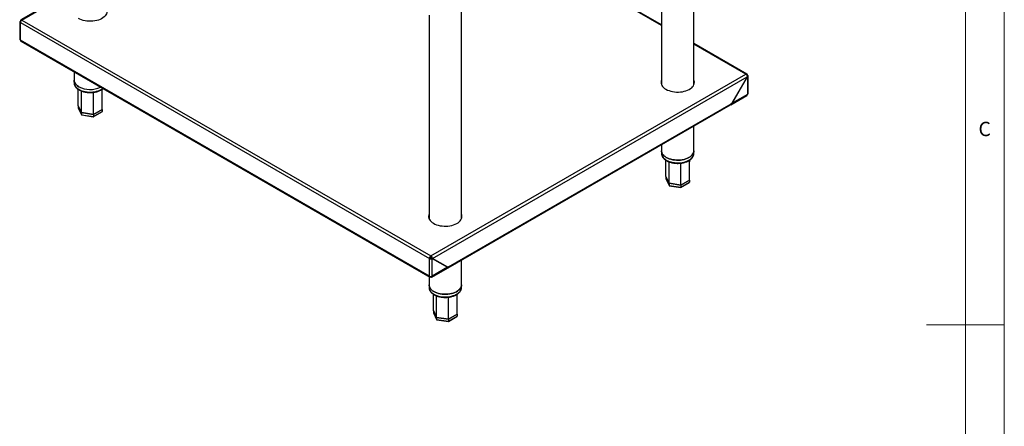
# Model space of a CAD drawing. Units: millimetres. Extents: x 5 to 423, y 5 to 292.
# Drawn here: x 288 to 415, y 135 to 188 of the extents above; entities that cross this region are included whole.
import ezdxf

# ---------------------------------------------------------------- set-up
doc = ezdxf.new("R2010")
doc.units = ezdxf.units.MM
doc.styles.add('SLDTEXTSTYLE0', font='TXT', dxfattribs={"width": 0.75})

msp = doc.modelspace()

# ---------------------------------------------------------------- linework, layer by layer
at = {"color": 7, "linetype": 'Continuous', "lineweight": 18}
for p, q in [((415, 5), (415, 292)), ((410, 287), (410, 50.813126)), ((415, 148.5), (405, 148.5))]:
    msp.add_line(p, q, dxfattribs=at)
at = {"color": 7, "linetype": 'Continuous', "lineweight": 25}
for p, q in [((375.026524, 179.439683), (375.026524, 206.892145)), ((370.859857, 204.48678), (370.859857, 179.439683)), ((370.859857, 187.172802), (355.863887, 195.829791)), ((295.199432, 191.740922), (288.363462, 187.794601)), ((345.092337, 162.159045), (345.092337, 189.611507)), ((288.308401, 187.660583), (288.358512, 187.631655)), ((288.318818, 187.678626), (288.369519, 187.649357)), ((288.368924, 187.649691), (288.318818, 187.678626)), ((288.496963, 187.781502), (341.152848, 157.383907)), ((340.92567, 188.400575), (340.92567, 162.159045)), ((288.230296, 187.555252), (288.230296, 185.277444)), ((288.308401, 187.454903), (340.964286, 157.057308)), ((288.308401, 185.168589), (288.308401, 187.454903)), ((340.964286, 154.770994), (288.308401, 185.168589)), ((288.371007, 185.042245), (341.012159, 154.653154)), ((381.862315, 180.821218), (375.026524, 184.767436)), ((295.199432, 181.100279), (295.199432, 180.041201)), ((341.152848, 157.383907), (381.728992, 180.808016)), ((341.351827, 157.063321), (381.907137, 180.475404)), ((381.907137, 180.475404), (379.933131, 177.056325)), ((379.948072, 177.058145), (381.917554, 180.469389)), ((381.917554, 180.699126), (381.846843, 180.658306)), ((381.917554, 180.469389), (381.907136, 180.475403)), ((381.917554, 180.469389), (381.917554, 178.195103)), ((381.995659, 178.303958), (381.995659, 180.581766)), ((295.199432, 180.041201), (295.199432, 179.700976)), ((298.814919, 178.353798), (298.830399, 178.845068)), ((379.770457, 176.865408), (381.854948, 178.068759)), ((381.917554, 178.195103), (379.948072, 177.058145)), ((296.160082, 175.858732), (295.749152, 176.744068)), ((295.75061, 176.740925), (295.749152, 176.740083)), ((295.749152, 176.740083), (296.160082, 175.854747)), ((295.749152, 176.740083), (295.749152, 176.467903)), ((295.749152, 176.467903), (296.160082, 175.582567)), ((295.754816, 176.443634), (296.164229, 175.561569)), ((298.816378, 176.269618), (297.693695, 175.621507)), ((297.693695, 175.617522), (298.816378, 176.265633)), ((298.816378, 176.265633), (298.814919, 176.268776)), ((298.816378, 176.265633), (298.816378, 175.993453)), ((343.388445, 155.862519), (379.76004, 176.859394)), ((343.443684, 155.984611), (379.81528, 176.981486)), ((379.933131, 177.056325), (379.81528, 176.988291)), ((379.81528, 176.988291), (379.81528, 176.981486)), ((379.825696, 176.9875), (379.819803, 176.990902)), ((379.825696, 176.9875), (379.948072, 177.058145)), ((379.937654, 177.064159), (379.948072, 177.058145)), ((297.693695, 175.621507), (296.160082, 175.858732)), ((296.160082, 175.854747), (297.693695, 175.617522)), ((296.160082, 175.854747), (296.160082, 175.582567)), ((296.160082, 175.582567), (297.693695, 175.345342)), ((296.187936, 175.543738), (297.6835, 175.312399)), ((297.686399, 175.312941), (298.789149, 175.949545)), ((297.693695, 175.345342), (298.816378, 175.993453)), ((297.693695, 175.617522), (297.693695, 175.345342)), ((375.026524, 170.924644), (375.026524, 174.126793)), ((370.859857, 171.721428), (370.859857, 170.924644)), ((370.859857, 170.924644), (370.859857, 170.584419)), ((375.026524, 170.584419), (375.026524, 170.924644)), ((374.475345, 169.237241), (374.490824, 169.72851)), ((371.820508, 166.742175), (371.409577, 167.627511)), ((371.411036, 167.624368), (371.409577, 167.623526)), ((371.409577, 167.623526), (371.820508, 166.73819)), ((371.409577, 167.623526), (371.409577, 167.351345)), ((371.409577, 167.351345), (371.820508, 166.466009)), ((371.415242, 167.327077), (371.824655, 166.445011)), ((373.354121, 166.50495), (371.820508, 166.742175)), ((371.820508, 166.73819), (373.354121, 166.500965)), ((371.820508, 166.73819), (371.820508, 166.466009)), ((371.820508, 166.466009), (373.354121, 166.228784)), ((371.848362, 166.427181), (373.343925, 166.195841)), ((373.346825, 166.196384), (374.449575, 166.832988)), ((374.476804, 167.153061), (373.354121, 166.50495)), ((373.354121, 166.500965), (374.476804, 167.149076)), ((373.354121, 166.228784), (374.476804, 166.876895)), ((373.354121, 166.500965), (373.354121, 166.228784)), ((374.476804, 167.149076), (374.475345, 167.152219)), ((374.476804, 167.149076), (374.476804, 166.876895)), ((341.152848, 157.383907), (341.152848, 157.302253)), ((340.964286, 157.057308), (341.034997, 157.098128)), ((340.964286, 154.770994), (340.964286, 157.057308)), ((341.34141, 157.045279), (341.270699, 157.0861)), ((341.351827, 157.063321), (341.281116, 157.104142)), ((343.255122, 155.964202), (341.281116, 157.104142)), ((341.34141, 154.770994), (341.34141, 157.045279)), ((341.34141, 157.045279), (343.310892, 155.907952)), ((343.325833, 155.923381), (341.351827, 157.063321)), ((342.549384, 156.352762), (342.545003, 156.350234)), ((342.549384, 156.352762), (343.244686, 155.951373)), ((342.559801, 156.358776), (342.565825, 156.362254)), ((343.255103, 155.957386), (342.559801, 156.358776)), ((342.559801, 156.346749), (342.559801, 156.358776)), ((343.261016, 155.960799), (343.240193, 155.948779)), ((343.255122, 155.964202), (343.325833, 155.923381)), ((343.433267, 155.978597), (343.310892, 155.907952)), ((343.443684, 155.991415), (343.325833, 155.923381)), ((343.433267, 155.978597), (343.427374, 155.982)), ((343.443684, 155.984611), (343.443684, 155.991415)), ((345.092337, 153.644006), (345.092337, 156.846155)), ((340.92567, 154.703083), (340.92567, 153.644006)), ((341.142431, 154.668117), (341.142431, 154.726022)), ((341.163265, 154.668117), (341.163265, 154.726022)), ((341.293537, 154.653154), (343.378028, 155.856505)), ((343.310892, 155.907952), (341.34141, 154.770994)), ((340.92567, 153.644006), (340.92567, 153.30378)), ((345.092337, 153.30378), (345.092337, 153.644006)), ((344.541158, 151.956602), (344.556637, 152.447872)), ((341.886321, 149.461536), (341.47539, 150.346873)), ((341.476849, 150.34373), (341.47539, 150.342887)), ((341.47539, 150.342887), (341.886321, 149.457551)), ((341.47539, 150.342887), (341.47539, 150.070707)), ((341.47539, 150.070707), (341.886321, 149.185371)), ((341.481055, 150.046439), (341.890467, 149.164373)), ((344.542617, 149.872422), (343.419934, 149.224311)), ((343.419934, 149.220326), (344.542617, 149.868437)), ((344.542617, 149.868437), (344.541158, 149.87158)), ((344.542617, 149.868437), (344.542617, 149.596257)), ((343.419934, 149.224311), (341.886321, 149.461536)), ((341.886321, 149.457551), (343.419934, 149.220326)), ((341.886321, 149.457551), (341.886321, 149.185371)), ((341.886321, 149.185371), (343.419934, 148.948146)), ((341.914175, 149.146542), (343.409738, 148.915203)), ((343.412638, 148.915746), (344.515388, 149.55235)), ((343.419934, 148.948146), (344.542617, 149.596257)), ((343.419934, 149.220326), (343.419934, 148.948146))]:
    msp.add_line(p, q, dxfattribs=at)
at = {"color": 8, "linetype": 'Continuous', "lineweight": 25}
for p, q in [((370.859857, 187.082634), (355.785792, 195.784707)), ((288.496963, 187.781502), (295.199432, 191.650755)), ((381.728992, 180.808016), (375.026524, 184.677269)), ((343.437791, 155.988013), (343.443684, 155.984611))]:
    msp.add_line(p, q, dxfattribs=at)
at = {"color": 7, "linetype": 'Continuous', "lineweight": 25, "flags": 128}
for points in [[(299.366098, 189.149835), (299.409542, 189.017762), (299.428363, 188.871394), (299.417064, 188.724769), (299.375804, 188.579944), (299.305162, 188.438953), (299.206131, 188.303775), (299.080099, 188.176307), (298.928837, 188.05834), (298.754468, 187.951528), (298.559439, 187.857371), (298.346489, 187.777191), (298.118606, 187.712114), (297.87899, 187.663052), (297.631004, 187.630696), (297.37813, 187.615498), (297.123917, 187.617673), (296.871933, 187.63719), (296.625717, 187.673774), (296.388725, 187.726913), (296.164283, 187.79586), (295.955541, 187.879648), (295.765432, 187.9771)], [(295.809626, 179.190776), (295.645733, 179.297328), (295.50482, 179.414322), (295.388866, 179.540116), (295.299498, 179.672944), (295.23797, 179.810941), (295.205148, 179.952171), (295.199432, 180.041201)], [(295.199432, 180.041201), (295.205148, 179.952171), (295.23797, 179.810941), (295.299498, 179.672944), (295.388866, 179.540116), (295.50482, 179.414322), (295.645733, 179.297328), (295.809626, 179.190776)], [(370.859857, 180.033278), (370.825803, 179.937515), (370.799477, 179.791533), (370.803245, 179.644779), (370.837052, 179.499312), (370.900425, 179.357175), (370.992474, 179.220362), (371.111907, 179.090794), (371.257047, 178.970291), (371.425857, 178.860543)], [(371.425857, 178.860543), (371.615967, 178.763091), (371.824708, 178.679303), (372.04915, 178.610356), (372.286143, 178.557217), (372.532359, 178.520633), (372.784342, 178.501116), (373.038555, 178.498941), (373.29143, 178.514139), (373.539416, 178.546495), (373.779032, 178.595556), (374.006915, 178.660634), (374.219865, 178.740813), (374.414894, 178.83497), (374.589263, 178.941782), (374.740525, 179.05975), (374.866556, 179.187218), (374.965588, 179.322396), (375.036229, 179.463387), (375.077489, 179.608212), (375.088788, 179.754837), (375.069968, 179.901204), (375.026524, 180.033278)], [(375.087858, 179.695653), (375.069968, 179.81955), (375.026524, 179.951623)], [(371.470051, 170.074219), (371.306158, 170.180771), (371.165246, 170.297764), (371.049291, 170.423558), (370.959923, 170.556386), (370.898396, 170.694384), (370.865573, 170.835614), (370.859857, 170.924644)], [(370.859857, 170.924644), (370.865573, 170.835614), (370.898396, 170.694384), (370.959923, 170.556386), (371.049291, 170.423558), (371.165246, 170.297764), (371.306158, 170.180771), (371.470051, 170.074219)], [(375.026524, 170.924644), (375.015325, 170.800111), (374.975267, 170.659505), (374.906683, 170.52262), (374.810536, 170.39138), (374.688175, 170.267625), (374.541319, 170.153093), (374.372029, 170.049392), (374.18268, 169.957977), (373.975932, 169.880133), (373.754687, 169.816951), (373.52205, 169.769319), (373.281287, 169.737905), (373.035778, 169.72315), (372.788969, 169.725261), (372.544325, 169.744209), (372.30528, 169.779728), (372.07519, 169.83132), (371.857285, 169.898258), (371.654624, 169.979606), (371.470051, 170.074219)], [(371.470051, 170.074219), (371.654624, 169.979606), (371.857285, 169.898258), (372.07519, 169.83132), (372.30528, 169.779728), (372.544325, 169.744209), (372.788969, 169.725261), (373.035778, 169.72315), (373.281287, 169.737905), (373.52205, 169.769319), (373.754687, 169.816951), (373.975932, 169.880133), (374.18268, 169.957977), (374.372029, 170.049392), (374.541319, 170.153093), (374.688175, 170.267625), (374.810536, 170.39138), (374.906683, 170.52262), (374.975267, 170.659505), (375.015325, 170.800111), (375.026524, 170.924644)], [(340.92567, 162.752639), (340.891616, 162.656876), (340.86529, 162.510895), (340.869058, 162.364141), (340.902865, 162.218674), (340.966238, 162.076537), (341.058287, 161.939724), (341.17772, 161.810156), (341.32286, 161.689652), (341.49167, 161.579904)], [(341.49167, 161.579904), (341.68178, 161.482452), (341.890521, 161.398665), (342.114963, 161.329718), (342.351956, 161.276579), (342.598172, 161.239994), (342.850155, 161.220478), (343.104368, 161.218303), (343.357243, 161.2335), (343.605228, 161.265857), (343.844845, 161.314918), (344.072727, 161.379995), (344.285678, 161.460175), (344.480707, 161.554332), (344.655076, 161.661144), (344.806338, 161.779112), (344.932369, 161.90658), (345.031401, 162.041758), (345.102042, 162.182749), (345.143302, 162.327573), (345.154601, 162.474198), (345.135781, 162.620566), (345.092337, 162.752639)], [(345.153671, 162.415015), (345.135781, 162.538912), (345.092337, 162.670985)], [(341.535864, 152.793581), (341.371971, 152.900132), (341.231059, 153.017126), (341.115104, 153.14292), (341.025736, 153.275748), (340.964209, 153.413746), (340.931386, 153.554976), (340.92567, 153.644006)], [(340.92567, 153.644006), (340.931386, 153.554976), (340.964209, 153.413746), (341.025736, 153.275748), (341.115104, 153.14292), (341.231059, 153.017126), (341.371971, 152.900132), (341.535864, 152.793581)], [(345.092337, 153.644006), (345.081138, 153.519473), (345.04108, 153.378867), (344.972496, 153.241982), (344.876349, 153.110741), (344.753988, 152.986986), (344.607132, 152.872454), (344.437842, 152.768753), (344.248493, 152.677339), (344.041745, 152.599494), (343.8205, 152.536312), (343.587863, 152.48868), (343.3471, 152.457266), (343.101591, 152.442511), (342.854782, 152.444623), (342.610138, 152.463571), (342.371093, 152.49909), (342.141003, 152.550681), (341.923098, 152.61762), (341.720437, 152.698967), (341.535864, 152.793581)], [(341.535864, 152.793581), (341.720437, 152.698967), (341.923098, 152.61762), (342.141003, 152.550681), (342.371093, 152.49909), (342.610138, 152.463571), (342.854782, 152.444623), (343.101591, 152.442511), (343.3471, 152.457266), (343.587863, 152.48868), (343.8205, 152.536312), (344.041745, 152.599494), (344.248493, 152.677339), (344.437842, 152.768753), (344.607132, 152.872454), (344.753988, 152.986986), (344.876349, 153.110741), (344.972496, 153.241982), (345.04108, 153.378867), (345.081138, 153.519473), (345.092337, 153.644006)]]:
    msp.add_lwpolyline(points, dxfattribs=at)
at = {"color": 8, "linetype": 'Continuous', "lineweight": 25, "flags": 128}
for points in [[(295.199432, 179.700976), (295.205148, 179.611946), (295.23797, 179.470716), (295.299498, 179.332718), (295.388866, 179.19989), (295.50482, 179.074096), (295.645733, 178.957102), (295.809626, 178.850551)], [(295.809626, 178.850551), (295.994198, 178.755938), (296.19686, 178.67459), (296.414765, 178.607651), (296.644855, 178.55606), (296.883899, 178.520541), (297.128543, 178.501593), (297.375352, 178.499482), (297.620861, 178.514236), (297.861624, 178.54565), (298.094261, 178.593283), (298.315507, 178.656465), (298.522255, 178.734309), (298.711603, 178.825724), (298.880894, 178.929425), (298.916324, 178.954563)], [(370.859857, 170.584419), (370.865573, 170.495389), (370.898396, 170.354159), (370.959923, 170.216161), (371.049291, 170.083333), (371.165246, 169.957539), (371.306158, 169.840545), (371.470051, 169.733994)], [(371.470051, 169.733994), (371.654624, 169.63938), (371.857285, 169.558033), (372.07519, 169.491094), (372.30528, 169.439503), (372.544325, 169.403984), (372.788969, 169.385036), (373.035778, 169.382924), (373.281287, 169.397679), (373.52205, 169.429093), (373.754687, 169.476725), (373.975932, 169.539907), (374.18268, 169.617752), (374.372029, 169.709166), (374.541319, 169.812867), (374.688175, 169.927399), (374.810536, 170.051154), (374.906683, 170.182395), (374.975267, 170.31928), (375.015325, 170.459886), (375.026524, 170.584419)], [(340.92567, 153.30378), (340.931386, 153.21475), (340.964209, 153.07352), (341.025736, 152.935523), (341.115104, 152.802695), (341.231059, 152.676901), (341.371971, 152.559907), (341.535864, 152.453355)], [(341.535864, 152.453355), (341.720437, 152.358742), (341.923098, 152.277395), (342.141003, 152.210456), (342.371093, 152.158865), (342.610138, 152.123346), (342.854782, 152.104398), (343.101591, 152.102286), (343.3471, 152.117041), (343.587863, 152.148455), (343.8205, 152.196087), (344.041745, 152.259269), (344.248493, 152.337113), (344.437842, 152.428528), (344.607132, 152.532229), (344.753988, 152.646761), (344.876349, 152.770516), (344.972496, 152.901757), (345.04108, 153.038641), (345.081138, 153.179248), (345.092337, 153.30378)]]:
    msp.add_lwpolyline(points, dxfattribs=at)
at = {"color": 7, "linetype": 'Continuous', "lineweight": 25}
for centre, radius, start, end in [((288.717792, 187.436274), 0.409815, 122.60547834, 177.39452151), ((288.363752, 185.290752), 0.134117, 185.69479925, 245.62534171), ((381.802601, 180.717774), 0.116456, 350.78596301, 129.20328524), ((297.288746, 182.056396), 3.224837, 242.6989881, 294.50390896), ((297.288813, 182.059104), 3.227274, 242.71999957, 294.4828975), ((371.551558, 179.650548), 0.754385, 156.47805518, 176.57220579), ((381.862204, 178.317266), 0.134117, 294.37465829, 354.30520075), ((379.68843, 176.965336), 0.127873, 304.05635075, 7.25582964), ((379.697205, 176.972644), 0.129348, 301.68744612, 6.59513239), ((341.617371, 162.36991), 0.754385, 156.47805518, 176.57220579), ((341.373677, 157.038678), 0.409815, 122.60547834, 177.39452151), ((341.290866, 157.086485), 0.256134, 122.60547834, 177.39452151), ((343.3026, 155.964174), 0.131461, 305.01333287, 6.29884752), ((343.315191, 155.969755), 0.129349, 301.68921558, 6.59497915), ((341.152848, 155.134917), 0.409873, 242.60967224, 297.39032776)]:
    msp.add_arc(centre, radius, start, end, dxfattribs=at)
for centre, major_axis, ratio, start_param, end_param in [((288.496963, 187.563758), (0.266585, 0.012096), 0.5446034263, 2.3314892958, 3.9022856226), ((288.496963, 185.277444), (0.121561, 0.23759), 0.608289226, 2.3252960113, 3.1107754387), ((381.728992, 180.590272), (0.26654, -0.013505), 0.6082008876, 5.5285946158, 7.0993909426), ((381.728992, 178.303958), (-0.121561, 0.23759), 0.608289226, 3.1724098685, 3.957889296), ((295.842098, 176.453525), (0.090761, -0.028708), 0.6979426888, 3.3588664298, 3.7097983049), ((296.228123, 175.621846), (0.054374, 0.072295), 0.565783956, 2.4966469771, 3.4356064549), ((297.66879, 175.398998), (-0.016207, 0.086583), 0.218402591, 3.0648526284, 4.0038121062), ((298.723432, 176.00783), (0.090761, -0.028708), 0.6979426888, 5.7149796559, 6.5004590834), ((371.502523, 167.336968), (0.090761, -0.028708), 0.6979426888, 3.3588664298, 3.7097983049), ((371.888549, 166.505289), (0.054374, 0.072295), 0.565783956, 2.4966469771, 3.4356064549), ((373.329216, 166.282441), (-0.016207, 0.086583), 0.218402591, 3.0648526284, 4.0038121062), ((374.383857, 166.891273), (0.090761, -0.028708), 0.6979426888, 5.7149796559, 6.5004590834), ((341.152848, 157.166162), (0.26654, -0.013505), 0.6082008876, 3.957798289, 5.5285946158), ((341.152848, 157.166162), (0.166436, -0.013996), 0.6256366533, 3.9795517977, 5.5503481245), ((341.152848, 154.879848), (0.143759, 0.224828), 0.5447021792, 2.3808266865, 3.9516230133), ((341.152848, 154.879848), (-0.143759, 0.224828), 0.5447021792, 2.3315622939, 3.9023586207), ((341.568336, 150.05633), (0.090761, -0.028708), 0.6979426888, 3.3588664298, 3.7097983049), ((341.954362, 149.22465), (0.054374, 0.072295), 0.565783956, 2.4966469771, 3.4356064549), ((343.395029, 149.001803), (-0.016207, 0.086583), 0.218402591, 3.0648526284, 4.0038121062), ((344.44967, 149.610634), (0.090761, -0.028708), 0.6979426888, 5.7149796559, 6.5004590834)]:
    msp.add_ellipse(centre, major_axis=major_axis, ratio=ratio, start_param=start_param, end_param=end_param, dxfattribs=at)
for points in [[(288.496963, 187.781502), (288.473123, 187.792994), (288.425442, 187.815978), (288.365718, 187.80311), (288.324717, 187.757811), (288.320784, 187.705021), (288.318818, 187.678626)], [(381.728992, 180.808016), (381.752833, 180.789978), (381.800514, 180.753902), (381.860238, 180.666064), (381.901238, 180.567414), (381.905171, 180.506074), (381.907137, 180.475404)], [(341.351827, 157.063321), (341.348124, 157.092989), (341.340719, 157.152325), (341.29451, 157.247968), (341.229578, 157.332799), (341.178425, 157.366871), (341.152848, 157.383907)], [(341.281116, 157.104142), (341.278476, 157.122496), (341.273197, 157.159205), (341.24334, 157.218418), (341.201781, 157.270874), (341.169159, 157.291793), (341.152848, 157.302253)]]:
    msp.add_open_spline(points, degree=3, dxfattribs=at)
for points, knots in [([(295.202583, 179.710056), (295.201559, 179.692229), (295.19775, 179.625906), (295.218563, 179.511392), (295.264088, 179.369898), (295.336225, 179.233442), (295.432237, 179.10307), (295.552135, 178.980066), (295.690004, 178.869716), (295.821663, 178.7854), (295.96436, 178.707951), (296.123803, 178.635679), (296.327081, 178.563824), (296.542091, 178.506426), (296.766117, 178.464025), (296.996395, 178.437008), (297.230119, 178.425617), (297.46446, 178.429952), (297.696578, 178.449969), (297.92366, 178.485485), (298.142998, 178.536163), (298.351845, 178.601632), (298.548076, 178.681134), (298.72769, 178.774892), (298.863102, 178.859619), (298.930178, 178.917062), (298.950757, 178.934685)], [0, 0, 0, 0, 0.0155916672, 0.0580064707, 0.1004321152, 0.1433146618, 0.1869554911, 0.2314047745, 0.2764997456, 0.3176316865, 0.3419108957, 0.3875878509, 0.433203538, 0.4787424706, 0.5242048233, 0.5696069077, 0.6149724688, 0.6603285053, 0.705700856, 0.7511118415, 0.796591012, 0.8421670614, 0.8878648691, 0.9336988072, 0.9796592414, 1, 1, 1, 1]), ([(295.749152, 176.744068), (295.749115, 177.379456), (295.749074, 178.076324), (295.750553, 178.772956), (295.750683, 178.834415)], [0, 0, 0, 0, 0.91177659339, 1, 1, 1, 1]), ([(298.816378, 176.269618), (298.816337, 176.905006), (298.816283, 177.759776), (298.814364, 178.614833), (298.813872, 178.834288)], [0, 0, 0, 0, 0.7433444004, 1, 1, 1, 1]), ([(296.160082, 175.858732), (296.16013, 176.494142), (296.1602, 177.415938), (296.161741, 178.338582), (296.16222, 178.625232)], [0, 0, 0, 0, 0.6893168401, 1, 1, 1, 1]), ([(297.693695, 175.621507), (297.693676, 176.256931), (297.693647, 177.200006), (297.693067, 178.144265), (297.692878, 178.452302)], [0, 0, 0, 0, 0.6737794875, 1, 1, 1, 1]), ([(370.863008, 170.593499), (370.861984, 170.575671), (370.858176, 170.509348), (370.87899, 170.394836), (370.924511, 170.253338), (370.996664, 170.116894), (371.092611, 169.986477), (371.212756, 169.863647), (371.349714, 169.752653), (371.454562, 169.688357), (371.504576, 169.657686)], [0, 0, 0, 0, 0.0490872537, 0.182621801, 0.3161904792, 0.4511976224, 0.5885920675, 0.7285317691, 0.8705042893, 1, 1, 1, 1]), ([(371.504576, 169.657686), (371.535431, 169.640524), (371.624333, 169.591074), (371.784379, 169.519229), (371.987466, 169.447238), (372.202527, 169.389876), (372.426539, 169.347466), (372.656821, 169.320451), (372.890545, 169.309059), (373.124886, 169.313395), (373.357002, 169.333412), (373.584089, 169.368925), (373.803409, 169.419614), (374.012325, 169.485045), (374.208298, 169.564687), (374.388879, 169.657921), (374.551673, 169.764014), (374.694218, 169.882023), (374.814167, 170.010648), (374.908944, 170.148042), (374.977905, 170.291842), (375.01601, 170.439027), (375.031136, 170.540355), (375.026204, 170.591024), (375.026041, 170.592703)], [0, 0, 0, 0, 0.0260393243, 0.0750276187, 0.1239502034, 0.1727904693, 0.2215486037, 0.2702421007, 0.3188964266, 0.3675405374, 0.4162021451, 0.4649051884, 0.5136813598, 0.5625614334, 0.6115720919, 0.6607287498, 0.7100210739, 0.759373565, 0.8085800643, 0.8573468337, 0.9053363165, 0.9523355985, 0.9984203011, 1, 1, 1, 1]), ([(371.409577, 167.627511), (371.40954, 168.262899), (371.4095, 168.959767), (371.410978, 169.656398), (371.411109, 169.717858)], [0, 0, 0, 0, 0.91177659339, 1, 1, 1, 1]), ([(371.820508, 166.742175), (371.820556, 167.377585), (371.820625, 168.299381), (371.822166, 169.222025), (371.822645, 169.508675)], [0, 0, 0, 0, 0.6893168401, 1, 1, 1, 1]), ([(373.354121, 166.50495), (373.354101, 167.140374), (373.354072, 168.083448), (373.353492, 169.027708), (373.353303, 169.335744)], [0, 0, 0, 0, 0.6737794875, 1, 1, 1, 1]), ([(374.476804, 167.153061), (374.476763, 167.788449), (374.476708, 168.643219), (374.47479, 169.498275), (374.474297, 169.71773)], [0, 0, 0, 0, 0.7433444004, 1, 1, 1, 1]), ([(340.928821, 153.31286), (340.927797, 153.295033), (340.923989, 153.22871), (340.944803, 153.114197), (340.990323, 152.9727), (341.062477, 152.836256), (341.158424, 152.705838), (341.278569, 152.583009), (341.415527, 152.472015), (341.520374, 152.407719), (341.570389, 152.377048)], [0, 0, 0, 0, 0.0490872537, 0.182621801, 0.3161904792, 0.4511976224, 0.5885920675, 0.7285317691, 0.8705042893, 1, 1, 1, 1]), ([(341.47539, 150.346873), (341.475353, 150.98226), (341.475313, 151.679128), (341.476791, 152.37576), (341.476922, 152.437219)], [0, 0, 0, 0, 0.91177659339, 1, 1, 1, 1]), ([(341.570389, 152.377048), (341.601244, 152.359886), (341.690146, 152.310435), (341.850192, 152.23859), (342.053279, 152.1666), (342.26834, 152.109238), (342.492352, 152.066828), (342.722634, 152.039813), (342.956358, 152.028421), (343.190699, 152.032757), (343.422815, 152.052774), (343.649902, 152.088287), (343.869222, 152.138975), (344.078138, 152.204407), (344.27411, 152.284049), (344.454692, 152.377282), (344.617486, 152.483376), (344.760031, 152.601385), (344.87998, 152.73001), (344.974757, 152.867404), (345.043718, 153.011204), (345.081823, 153.158388), (345.096949, 153.259717), (345.092017, 153.310386), (345.091854, 153.312065)], [0, 0, 0, 0, 0.0260393243, 0.0750276187, 0.1239502034, 0.1727904693, 0.2215486037, 0.2702421007, 0.3188964266, 0.3675405374, 0.4162021451, 0.4649051884, 0.5136813598, 0.5625614334, 0.6115720919, 0.6607287498, 0.7100210739, 0.759373565, 0.8085800643, 0.8573468337, 0.9053363165, 0.9523355985, 0.9984203011, 1, 1, 1, 1]), ([(341.886321, 149.461536), (341.886369, 150.096946), (341.886438, 151.018743), (341.887979, 151.941387), (341.888458, 152.228037)], [0, 0, 0, 0, 0.6893168401, 1, 1, 1, 1]), ([(344.542617, 149.872422), (344.542576, 150.507811), (344.542521, 151.362581), (344.540603, 152.217637), (344.54011, 152.437092)], [0, 0, 0, 0, 0.7433444004, 1, 1, 1, 1]), ([(343.419934, 149.224311), (343.419914, 149.859736), (343.419885, 150.80281), (343.419305, 151.747069), (343.419116, 152.055106)], [0, 0, 0, 0, 0.6737794875, 1, 1, 1, 1])]:
    msp.add_open_spline(points, degree=3, knots=knots, dxfattribs=at)

# ---------------------------------------------------------------- texts
at = {"color": 7, "linetype": 'Continuous', "lineweight": 0, "insert": (411.666667, 174.66802), "char_height": 1.852083, "attachment_point": 1, "style": 'SLDTEXTSTYLE0'}
msp.add_mtext('C', dxfattribs=at)

doc.saveas('drawing.dxf')
